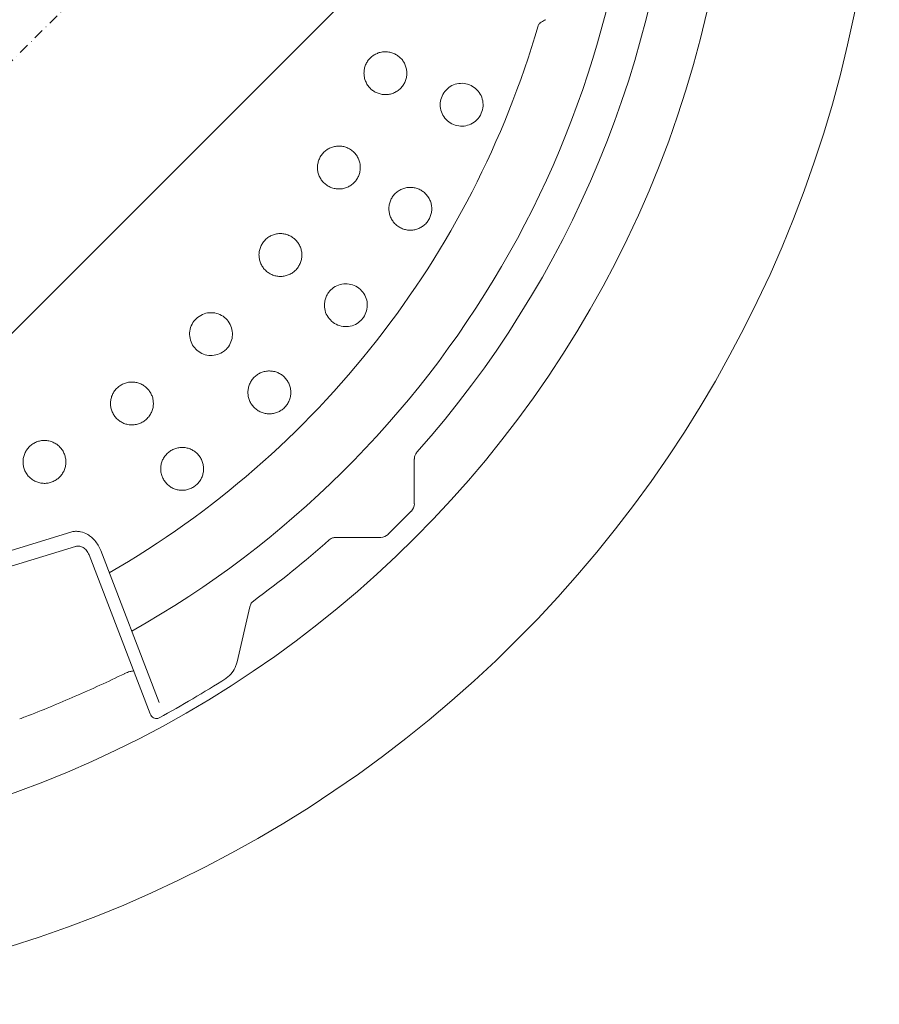
# Model space of a CAD drawing. Units: millimetres. Extents: x 27336 to 35554, y 28136 to 32555.
# Drawn here: x 30183 to 30600, y 28199 to 28677 of the extents above; entities that cross this region are included whole.
import ezdxf

# ---------------------------------------------------------------- set-up
doc = ezdxf.new("R2010")
doc.units = ezdxf.units.MM
doc.header["$LTSCALE"] = 10
doc.linetypes.add('SLD-Durchgehend', pattern=[0])
doc.linetypes.add('STRICHPUNKT', pattern=[1, 0.5, -0.25, 0, -0.25])

# ---------------------------------------------------------------- blocks, each defined once
blk = doc.blocks.new('881505 - ds')
at = {"color": 1, "linetype": 'STRICHPUNKT', "lineweight": 9}
blk.add_line((322.53, 0), (-278.01, -601.02), dxfattribs=at)
blk.add_line((342.52, -112.14), (9.86, -445.07))
at = {"color": 7, "linetype": 'SLD-Durchgehend', "lineweight": 15}
for p, q in [((374.48, -358.27), (374.48, -336.51)), ((361.8, -373.02), (373.02, -361.8)), ((35.7, -424.59), (207.83, -371.96)), ((358.27, -374.48), (336.51, -374.48)), ((37.69, -431.64), (210.13, -378.92)), ((222.35, -380.87), (250.64, -454.55)), ((216.75, -383.02), (246.37, -460.18)), ((294.65, -408.21), (288.49, -434.9))]:
    blk.add_line(p, q, dxfattribs=at)
for radius in [600, 530]:
    blk.add_circle((0, 0), radius, dxfattribs=at)
for radius, start, end in [(482.5, 299.4731, 0), (502.2, 318.434, 356.566), (452.5, 300.0394, 343.781), (502.2, 306.1983, 311.566), (525.67, 298.482, 302.5756)]:
    blk.add_arc((0, 0), radius, start, end, dxfattribs=at)
at = {"color": 7, "linetype": 'SLD-Durchgehend', "lineweight": 15, "extrusion": (0, 0, -1)}
for centre, major_axis, start_param, end_param in [((369.48, -358.26), (3.55, -3.55), 5.499382, 6.283185), ((358.26, -369.48), (-3.55, 3.55), 3.141593, 3.925396)]:
    blk.add_ellipse(centre, major_axis=major_axis, ratio=0.996815, start_param=start_param, end_param=end_param, dxfattribs=at)
at = {"color": 7, "linetype": 'SLD-Durchgehend', "lineweight": 15}
for points, knots in [([(82.73, -127.64), (83.18, -127.42), (83.78, -127.13), (84.83, -126.62), (85.22, -126.43), (86.03, -126.04), (86.46, -125.83), (87.83, -125.18), (88.81, -124.71), (90.89, -123.72), (91.99, -123.19), (94.29, -122.1), (95.48, -121.53), (97.96, -120.36), (99.23, -119.76), (103.14, -117.91), (105.85, -116.64), (111.4, -114.04), (114.24, -112.7), (118.6, -110.68), (120.07, -109.99), (123.01, -108.63), (124.49, -107.94), (128.96, -105.88), (131.96, -104.5), (138.03, -101.72), (141.08, -100.33), (150.32, -96.14), (156.57, -93.35), (166.06, -89.17), (169.25, -87.78), (175.65, -85.01), (178.87, -83.63), (188.57, -79.54), (195.08, -76.85), (208.21, -71.64), (214.83, -69.12), (224.87, -65.55), (228.23, -64.39), (235.01, -62.18), (238.43, -61.13), (243.6, -59.65), (245.33, -59.17), (248.81, -58.26), (250.56, -57.83), (254.08, -57.01), (255.86, -56.63), (259.41, -55.93), (261.19, -55.62), (264.75, -55.07), (266.54, -54.84), (270.13, -54.47), (271.93, -54.33), (275.54, -54.18), (277.35, -54.16), (280.08, -54.25), (280.99, -54.3), (282.79, -54.43), (283.69, -54.52), (288.15, -55.05), (291.62, -55.82), (295.8, -57.26), (296.63, -57.57), (298.27, -58.24), (299.07, -58.59), (301.42, -59.71), (302.91, -60.53), (305.76, -62.29), (307.12, -63.23), (309.08, -64.7), (309.71, -65.21), (310.96, -66.24), (311.57, -66.76), (314.5, -69.39), (316.56, -71.54), (320.3, -75.81), (321.98, -77.92), (323.88, -80.49), (324.26, -80.99), (324.98, -82), (325.33, -82.5), (326.36, -83.97), (327.01, -84.91), (328.83, -87.65), (329.89, -89.33), (331.31, -91.62), (331.75, -92.35), (332.58, -93.71), (332.96, -94.35), (334.01, -96.11), (334.58, -97.08), (335.47, -98.61), (335.81, -99.16), (336.02, -99.49)], [0, 0, 0, 0, 0.015625, 0.015625, 0.023438, 0.023438, 0.03125, 0.03125, 0.046875, 0.046875, 0.0625, 0.0625, 0.078125, 0.078125, 0.09375, 0.09375, 0.125, 0.125, 0.15625, 0.15625, 0.171875, 0.171875, 0.1875, 0.1875, 0.21875, 0.21875, 0.25, 0.25, 0.3125, 0.3125, 0.34375, 0.34375, 0.375, 0.375, 0.4375, 0.4375, 0.5, 0.5, 0.53125, 0.53125, 0.5625, 0.5625, 0.578125, 0.578125, 0.59375, 0.59375, 0.609375, 0.609375, 0.625, 0.625, 0.640625, 0.640625, 0.65625, 0.65625, 0.671875, 0.671875, 0.679688, 0.679688, 0.6875, 0.6875, 0.71875, 0.71875, 0.726563, 0.726563, 0.734375, 0.734375, 0.75, 0.75, 0.765625, 0.765625, 0.773438, 0.773438, 0.78125, 0.78125, 0.8125, 0.8125, 0.84375, 0.84375, 0.851563, 0.851563, 0.859375, 0.859375, 0.875, 0.875, 0.90625, 0.90625, 0.921875, 0.921875, 0.9375, 0.9375, 0.96875, 0.96875, 1, 1, 1, 1]), ([(434.49, -126.39), (434.55, -126.19), (434.64, -126), (434.86, -125.66), (434.99, -125.49), (435.4, -125.04), (435.72, -124.78), (436.4, -124.31), (436.75, -124.1), (437.46, -123.71), (437.83, -123.52), (438.2, -123.35)], [0, 0, 0, 0, 0.125, 0.125, 0.25, 0.25, 0.5, 0.5, 0.75, 0.75, 1, 1, 1, 1]), ([(351.31, -144.36), (350.99, -144.97), (350.72, -145.59), (350.42, -146.57), (350.34, -146.9), (350.2, -147.57), (350.15, -147.91), (350.05, -148.93), (350.04, -149.61), (350.14, -150.62), (350.19, -150.96), (350.32, -151.64), (350.4, -151.97), (350.69, -152.94), (350.95, -153.57), (351.43, -154.48), (351.61, -154.77), (351.98, -155.34), (352.18, -155.61), (352.61, -156.13), (352.84, -156.39), (353.31, -156.87), (353.57, -157.1), (354.36, -157.75), (354.92, -158.13), (356.11, -158.77), (356.75, -159.04), (358.04, -159.44), (358.7, -159.58), (359.72, -159.68), (360.06, -159.7), (360.74, -159.71), (361.08, -159.69), (362.09, -159.6), (362.76, -159.47), (364.08, -159.08), (364.7, -158.82), (365.6, -158.35), (365.9, -158.18), (366.47, -157.8), (366.75, -157.6), (367.54, -156.95), (368.02, -156.47), (368.67, -155.69), (368.88, -155.41), (369.27, -154.85), (369.44, -154.55), (369.93, -153.65), (370.2, -153.01), (370.6, -151.71), (370.73, -151.05), (370.84, -150.02), (370.86, -149.68), (370.86, -149), (370.84, -148.66), (370.78, -147.98), (370.73, -147.65), (370.6, -146.98), (370.52, -146.65), (370.22, -145.66), (369.96, -145.04), (369.49, -144.14), (369.31, -143.85), (368.94, -143.28), (368.73, -143), (368.09, -142.21), (367.61, -141.73), (366.83, -141.08), (366.55, -140.87), (365.98, -140.49), (365.69, -140.32), (364.8, -139.84), (364.18, -139.57), (363.2, -139.27), (362.86, -139.19), (362.2, -139.05), (361.87, -139), (361.19, -138.93), (360.85, -138.91), (360.17, -138.91), (359.83, -138.92), (358.81, -139.02), (358.15, -139.15), (356.85, -139.53), (356.21, -139.8), (355, -140.43), (354.44, -140.8), (353.64, -141.45), (353.39, -141.68), (352.9, -142.16), (352.67, -142.41), (352.02, -143.19), (351.64, -143.76), (351.31, -144.36)], [0, 0, 0, 0, 0.03125, 0.03125, 0.046875, 0.046875, 0.0625, 0.0625, 0.09375, 0.09375, 0.109375, 0.109375, 0.125, 0.125, 0.15625, 0.15625, 0.171875, 0.171875, 0.1875, 0.1875, 0.203125, 0.203125, 0.21875, 0.21875, 0.25, 0.25, 0.28125, 0.28125, 0.3125, 0.3125, 0.328125, 0.328125, 0.34375, 0.34375, 0.375, 0.375, 0.40625, 0.40625, 0.421875, 0.421875, 0.4375, 0.4375, 0.46875, 0.46875, 0.484375, 0.484375, 0.5, 0.5, 0.53125, 0.53125, 0.5625, 0.5625, 0.578125, 0.578125, 0.59375, 0.59375, 0.609375, 0.609375, 0.625, 0.625, 0.65625, 0.65625, 0.671875, 0.671875, 0.6875, 0.6875, 0.71875, 0.71875, 0.734375, 0.734375, 0.75, 0.75, 0.78125, 0.78125, 0.796875, 0.796875, 0.8125, 0.8125, 0.828125, 0.828125, 0.84375, 0.84375, 0.875, 0.875, 0.90625, 0.90625, 0.9375, 0.9375, 0.953125, 0.953125, 0.96875, 0.96875, 1, 1, 1, 1]), ([(388.27, -159.67), (387.83, -160.7), (386.93, -162.81), (386.97, -166.36), (388.13, -169.72), (390.36, -172.52), (393.38, -174.41), (396.85, -175.2), (400.38, -174.79), (403.58, -173.24), (405.76, -171.03), (407.26, -168.35), (407.99, -165.33), (407.63, -161.79), (406.11, -158.55), (403.6, -156.01), (400.4, -154.45), (396.86, -154.03), (393.41, -154.82), (390.3, -156.68), (388.96, -158.66), (388.27, -159.67)], [0, 0, 0, 0, 0.051193, 0.10485, 0.158759, 0.21277, 0.266763, 0.320603, 0.37422, 0.42768, 0.481507, 0.514439, 0.56798, 0.621688, 0.675636, 0.729644, 0.783631, 0.837422, 0.890984, 0.944384, 1, 1, 1, 1]), ([(346.89, -200.28), (347.06, -199.98), (347.22, -199.67), (347.5, -199.05), (347.63, -198.73), (347.95, -197.77), (348.11, -197.11), (348.29, -195.74), (348.31, -195.06), (348.24, -194.05), (348.2, -193.71), (348.09, -193.04), (348.01, -192.7), (347.75, -191.71), (347.51, -191.08), (347.06, -190.17), (346.89, -189.87), (346.53, -189.29), (346.33, -189.01), (345.72, -188.2), (345.25, -187.71), (344.48, -187.03), (344.21, -186.82), (343.66, -186.43), (343.38, -186.24), (342.79, -185.9), (342.49, -185.75), (341.87, -185.47), (341.55, -185.34), (340.58, -185.01), (339.92, -184.86), (338.92, -184.73), (338.58, -184.7), (337.89, -184.68), (337.55, -184.68), (336.53, -184.75), (335.87, -184.86), (334.88, -185.12), (334.55, -185.23), (333.91, -185.47), (333.6, -185.6), (332.69, -186.05), (332.11, -186.41), (331.02, -187.24), (330.52, -187.71), (329.85, -188.47), (329.64, -188.74), (329.24, -189.3), (329.05, -189.59), (328.54, -190.48), (328.25, -191.11), (327.82, -192.4), (327.67, -193.05), (327.49, -194.4), (327.47, -195.09), (327.56, -196.45), (327.67, -197.12), (327.93, -198.1), (328.04, -198.43), (328.28, -199.07), (328.42, -199.38), (328.72, -199.99), (328.88, -200.28), (329.24, -200.86), (329.43, -201.14), (330.06, -201.96), (330.52, -202.45), (331.28, -203.12), (331.55, -203.33), (332.1, -203.73), (332.39, -203.91), (333.28, -204.42), (333.89, -204.7), (334.86, -205.03), (335.19, -205.13), (335.85, -205.28), (336.18, -205.34), (337.19, -205.48), (337.87, -205.5), (338.89, -205.43), (339.23, -205.39), (339.9, -205.28), (340.23, -205.21), (340.89, -205.04), (341.21, -204.94), (341.85, -204.7), (342.17, -204.56), (343.09, -204.11), (343.66, -203.75), (344.74, -202.93), (345.25, -202.45), (346.15, -201.43), (346.55, -200.87), (346.89, -200.28)], [0, 0, 0, 0, 0.015625, 0.015625, 0.03125, 0.03125, 0.0625, 0.0625, 0.09375, 0.09375, 0.109375, 0.109375, 0.125, 0.125, 0.15625, 0.15625, 0.171875, 0.171875, 0.1875, 0.1875, 0.21875, 0.21875, 0.234375, 0.234375, 0.25, 0.25, 0.265625, 0.265625, 0.28125, 0.28125, 0.3125, 0.3125, 0.328125, 0.328125, 0.34375, 0.34375, 0.375, 0.375, 0.390625, 0.390625, 0.40625, 0.40625, 0.4375, 0.4375, 0.46875, 0.46875, 0.484375, 0.484375, 0.5, 0.5, 0.53125, 0.53125, 0.5625, 0.5625, 0.59375, 0.59375, 0.625, 0.625, 0.640625, 0.640625, 0.65625, 0.65625, 0.671875, 0.671875, 0.6875, 0.6875, 0.71875, 0.71875, 0.734375, 0.734375, 0.75, 0.75, 0.78125, 0.78125, 0.796875, 0.796875, 0.8125, 0.8125, 0.84375, 0.84375, 0.859375, 0.859375, 0.875, 0.875, 0.890625, 0.890625, 0.90625, 0.90625, 0.9375, 0.9375, 0.96875, 0.96875, 1, 1, 1, 1]), ([(381.53, -220.28), (381.7, -219.98), (381.86, -219.67), (382.14, -219.05), (382.27, -218.73), (382.59, -217.77), (382.75, -217.11), (382.93, -215.74), (382.95, -215.06), (382.88, -214.05), (382.84, -213.71), (382.73, -213.04), (382.66, -212.7), (382.39, -211.71), (382.15, -211.08), (381.7, -210.17), (381.53, -209.87), (381.17, -209.29), (380.98, -209.01), (380.36, -208.2), (379.89, -207.71), (379.12, -207.03), (378.85, -206.82), (378.3, -206.43), (378.02, -206.24), (377.43, -205.9), (377.13, -205.75), (376.51, -205.47), (376.19, -205.34), (375.22, -205.01), (374.56, -204.86), (373.56, -204.73), (373.22, -204.7), (372.53, -204.68), (372.19, -204.68), (371.18, -204.75), (370.51, -204.86), (369.52, -205.12), (369.19, -205.23), (368.55, -205.47), (368.24, -205.6), (367.33, -206.05), (366.75, -206.41), (365.66, -207.24), (365.16, -207.71), (364.49, -208.47), (364.28, -208.74), (363.88, -209.3), (363.69, -209.59), (363.18, -210.48), (362.9, -211.11), (362.46, -212.4), (362.31, -213.05), (362.13, -214.4), (362.11, -215.09), (362.2, -216.45), (362.31, -217.12), (362.58, -218.1), (362.68, -218.43), (362.92, -219.07), (363.06, -219.38), (363.36, -219.99), (363.52, -220.28), (363.88, -220.86), (364.07, -221.14), (364.7, -221.96), (365.16, -222.45), (365.93, -223.12), (366.19, -223.33), (366.75, -223.73), (367.03, -223.91), (367.92, -224.42), (368.53, -224.7), (369.5, -225.03), (369.83, -225.13), (370.49, -225.28), (370.83, -225.34), (371.83, -225.48), (372.51, -225.5), (373.53, -225.43), (373.87, -225.39), (374.54, -225.28), (374.88, -225.21), (375.53, -225.04), (375.85, -224.94), (376.49, -224.7), (376.81, -224.56), (377.73, -224.11), (378.3, -223.75), (379.38, -222.93), (379.89, -222.45), (380.79, -221.43), (381.19, -220.87), (381.53, -220.28)], [0, 0, 0, 0, 0.015625, 0.015625, 0.03125, 0.03125, 0.0625, 0.0625, 0.09375, 0.09375, 0.109375, 0.109375, 0.125, 0.125, 0.15625, 0.15625, 0.171875, 0.171875, 0.1875, 0.1875, 0.21875, 0.21875, 0.234375, 0.234375, 0.25, 0.25, 0.265625, 0.265625, 0.28125, 0.28125, 0.3125, 0.3125, 0.328125, 0.328125, 0.34375, 0.34375, 0.375, 0.375, 0.390625, 0.390625, 0.40625, 0.40625, 0.4375, 0.4375, 0.46875, 0.46875, 0.484375, 0.484375, 0.5, 0.5, 0.53125, 0.53125, 0.5625, 0.5625, 0.59375, 0.59375, 0.625, 0.625, 0.640625, 0.640625, 0.65625, 0.65625, 0.671875, 0.671875, 0.6875, 0.6875, 0.71875, 0.71875, 0.734375, 0.734375, 0.75, 0.75, 0.78125, 0.78125, 0.796875, 0.796875, 0.8125, 0.8125, 0.84375, 0.84375, 0.859375, 0.859375, 0.875, 0.875, 0.890625, 0.890625, 0.90625, 0.90625, 0.9375, 0.9375, 0.96875, 0.96875, 1, 1, 1, 1]), ([(317.78, -243.84), (317.99, -243.57), (318.19, -243.29), (318.55, -242.71), (318.71, -242.41), (319.16, -241.49), (319.4, -240.86), (319.76, -239.53), (319.87, -238.86), (319.93, -237.84), (319.94, -237.5), (319.91, -236.82), (319.88, -236.48), (319.75, -235.46), (319.6, -234.8), (319.27, -233.84), (319.14, -233.52), (318.86, -232.9), (318.7, -232.6), (318.19, -231.72), (317.8, -231.17), (317.12, -230.4), (316.88, -230.15), (316.39, -229.69), (316.13, -229.47), (315.59, -229.06), (315.31, -228.86), (314.74, -228.51), (314.44, -228.34), (313.52, -227.89), (312.89, -227.65), (311.9, -227.38), (311.57, -227.31), (310.9, -227.2), (310.56, -227.16), (309.54, -227.09), (308.86, -227.12), (307.85, -227.25), (307.51, -227.31), (306.85, -227.46), (306.52, -227.56), (305.56, -227.88), (304.94, -228.16), (303.75, -228.85), (303.19, -229.25), (302.43, -229.92), (302.18, -230.15), (301.72, -230.65), (301.49, -230.91), (300.87, -231.73), (300.5, -232.32), (299.9, -233.54), (299.67, -234.17), (299.31, -235.48), (299.2, -236.17), (299.11, -237.52), (299.14, -238.2), (299.27, -239.21), (299.33, -239.55), (299.49, -240.22), (299.58, -240.54), (299.8, -241.18), (299.92, -241.5), (300.2, -242.12), (300.36, -242.42), (300.87, -243.31), (301.27, -243.86), (301.94, -244.62), (302.17, -244.87), (302.67, -245.33), (302.93, -245.55), (303.74, -246.18), (304.32, -246.53), (305.23, -246.98), (305.54, -247.12), (306.18, -247.36), (306.51, -247.47), (307.49, -247.73), (308.15, -247.84), (309.18, -247.91), (309.52, -247.92), (310.2, -247.9), (310.54, -247.87), (311.21, -247.78), (311.54, -247.72), (312.21, -247.57), (312.54, -247.47), (313.51, -247.14), (314.13, -246.86), (315.31, -246.19), (315.87, -245.78), (316.9, -244.89), (317.36, -244.39), (317.78, -243.84)], [0, 0, 0, 0, 0.015625, 0.015625, 0.03125, 0.03125, 0.0625, 0.0625, 0.09375, 0.09375, 0.109375, 0.109375, 0.125, 0.125, 0.15625, 0.15625, 0.171875, 0.171875, 0.1875, 0.1875, 0.21875, 0.21875, 0.234375, 0.234375, 0.25, 0.25, 0.265625, 0.265625, 0.28125, 0.28125, 0.3125, 0.3125, 0.328125, 0.328125, 0.34375, 0.34375, 0.375, 0.375, 0.390625, 0.390625, 0.40625, 0.40625, 0.4375, 0.4375, 0.46875, 0.46875, 0.484375, 0.484375, 0.5, 0.5, 0.53125, 0.53125, 0.5625, 0.5625, 0.59375, 0.59375, 0.625, 0.625, 0.640625, 0.640625, 0.65625, 0.65625, 0.671875, 0.671875, 0.6875, 0.6875, 0.71875, 0.71875, 0.734375, 0.734375, 0.75, 0.75, 0.78125, 0.78125, 0.796875, 0.796875, 0.8125, 0.8125, 0.84375, 0.84375, 0.859375, 0.859375, 0.875, 0.875, 0.890625, 0.890625, 0.90625, 0.90625, 0.9375, 0.9375, 0.96875, 0.96875, 1, 1, 1, 1]), ([(349.52, -268.19), (349.62, -268.05), (350.42, -266.98), (351.48, -264.66), (351.84, -261.14), (351.01, -257.69), (349.08, -254.7), (346.26, -252.52), (342.88, -251.39), (339.3, -251.45), (335.96, -252.69), (333.69, -254.58), (332.28, -256.52), (331.46, -258.24), (330.82, -260.65), (330.83, -263.69), (332.02, -267.03), (334.25, -269.8), (337.28, -271.68), (340.78, -272.45), (344.31, -272.01), (347.39, -270.53), (348.85, -268.93), (349.52, -268.19)], [0, 0, 0, 0, 0.008092, 0.06148, 0.114838, 0.16834, 0.222068, 0.275987, 0.329983, 0.383938, 0.437726, 0.491262, 0.517238, 0.547712, 0.578188, 0.631572, 0.685153, 0.738945, 0.792916, 0.846934, 0.90083, 0.954492, 1, 1, 1, 1]), ([(269.33, -267.81), (268.53, -268.6), (266.89, -270.21), (265.57, -273.5), (265.35, -277.05), (266.34, -280.49), (268.41, -283.39), (271.32, -285.45), (274.73, -286.42), (278.28, -286.21), (281.14, -285), (283.55, -283.1), (285.38, -280.59), (286.4, -277.18), (286.24, -273.61), (284.89, -270.3), (282.53, -267.63), (279.42, -265.89), (275.93, -265.3), (272.35, -265.83), (270.35, -267.15), (269.33, -267.81)], [0, 0, 0, 0, 0.051199, 0.104858, 0.158771, 0.212782, 0.266775, 0.320614, 0.374228, 0.427688, 0.481521, 0.514448, 0.567989, 0.621697, 0.675646, 0.729654, 0.783641, 0.837433, 0.890994, 0.944392, 1, 1, 1, 1]), ([(297.61, -296.1), (297.08, -296.53), (296.6, -297.01), (295.94, -297.8), (295.74, -298.07), (295.36, -298.64), (295.18, -298.93), (294.69, -299.83), (294.43, -300.46), (294.13, -301.43), (294.05, -301.77), (293.91, -302.44), (293.86, -302.78), (293.76, -303.79), (293.75, -304.46), (293.85, -305.49), (293.9, -305.83), (294.03, -306.49), (294.11, -306.82), (294.3, -307.47), (294.42, -307.79), (294.67, -308.42), (294.82, -308.73), (295.3, -309.63), (295.67, -310.2), (296.53, -311.25), (297.01, -311.74), (298.06, -312.61), (298.62, -312.98), (299.51, -313.47), (299.82, -313.62), (300.45, -313.88), (300.77, -314), (301.74, -314.3), (302.41, -314.44), (303.77, -314.58), (304.45, -314.58), (305.46, -314.49), (305.8, -314.44), (306.47, -314.31), (306.8, -314.23), (307.78, -313.94), (308.41, -313.68), (309.32, -313.21), (309.61, -313.03), (310.18, -312.65), (310.46, -312.45), (311.26, -311.8), (311.75, -311.32), (312.61, -310.27), (312.99, -309.71), (313.48, -308.8), (313.63, -308.49), (313.89, -307.86), (314.01, -307.54), (314.21, -306.89), (314.29, -306.57), (314.43, -305.9), (314.48, -305.56), (314.58, -304.54), (314.58, -303.86), (314.49, -302.85), (314.44, -302.51), (314.31, -301.84), (314.22, -301.51), (313.93, -300.53), (313.67, -299.9), (313.2, -299), (313.02, -298.71), (312.65, -298.14), (312.44, -297.87), (311.8, -297.08), (311.33, -296.6), (310.54, -295.94), (310.26, -295.74), (309.7, -295.36), (309.41, -295.18), (308.82, -294.86), (308.51, -294.72), (307.88, -294.45), (307.56, -294.33), (306.58, -294.03), (305.92, -293.9), (304.57, -293.76), (303.88, -293.75), (302.53, -293.88), (301.86, -294.01), (300.88, -294.3), (300.55, -294.41), (299.92, -294.67), (299.61, -294.82), (298.71, -295.29), (298.15, -295.67), (297.61, -296.1)], [0, 0, 0, 0, 0.03125, 0.03125, 0.046875, 0.046875, 0.0625, 0.0625, 0.09375, 0.09375, 0.109375, 0.109375, 0.125, 0.125, 0.15625, 0.15625, 0.171875, 0.171875, 0.1875, 0.1875, 0.203125, 0.203125, 0.21875, 0.21875, 0.25, 0.25, 0.28125, 0.28125, 0.3125, 0.3125, 0.328125, 0.328125, 0.34375, 0.34375, 0.375, 0.375, 0.40625, 0.40625, 0.421875, 0.421875, 0.4375, 0.4375, 0.46875, 0.46875, 0.484375, 0.484375, 0.5, 0.5, 0.53125, 0.53125, 0.5625, 0.5625, 0.578125, 0.578125, 0.59375, 0.59375, 0.609375, 0.609375, 0.625, 0.625, 0.65625, 0.65625, 0.671875, 0.671875, 0.6875, 0.6875, 0.71875, 0.71875, 0.734375, 0.734375, 0.75, 0.75, 0.78125, 0.78125, 0.796875, 0.796875, 0.8125, 0.8125, 0.828125, 0.828125, 0.84375, 0.84375, 0.875, 0.875, 0.90625, 0.90625, 0.9375, 0.9375, 0.953125, 0.953125, 0.96875, 0.96875, 1, 1, 1, 1]), ([(232.07, -300.68), (231.48, -301.04), (230.94, -301.45), (230.19, -302.14), (229.95, -302.39), (229.5, -302.9), (229.28, -303.17), (228.69, -304), (228.34, -304.58), (227.92, -305.51), (227.79, -305.83), (227.57, -306.48), (227.47, -306.81), (227.24, -307.8), (227.15, -308.47), (227.11, -309.5), (227.12, -309.84), (227.16, -310.52), (227.19, -310.85), (227.3, -311.52), (227.37, -311.85), (227.55, -312.51), (227.65, -312.84), (228.01, -313.8), (228.3, -314.4), (229.01, -315.56), (229.43, -316.11), (230.35, -317.1), (230.86, -317.55), (231.68, -318.15), (231.97, -318.34), (232.56, -318.68), (232.86, -318.84), (233.78, -319.26), (234.43, -319.49), (235.76, -319.8), (236.43, -319.9), (237.45, -319.94), (237.79, -319.93), (238.47, -319.89), (238.81, -319.85), (239.82, -319.69), (240.48, -319.52), (241.44, -319.17), (241.75, -319.03), (242.37, -318.73), (242.67, -318.57), (243.55, -318.03), (244.1, -317.61), (245.09, -316.68), (245.54, -316.18), (246.14, -315.34), (246.33, -315.05), (246.67, -314.47), (246.83, -314.16), (247.11, -313.55), (247.24, -313.23), (247.46, -312.59), (247.55, -312.26), (247.79, -311.26), (247.88, -310.59), (247.92, -309.57), (247.91, -309.23), (247.87, -308.55), (247.83, -308.21), (247.67, -307.2), (247.5, -306.55), (247.14, -305.59), (247.01, -305.28), (246.71, -304.66), (246.54, -304.36), (246.01, -303.5), (245.6, -302.96), (244.9, -302.21), (244.66, -301.97), (244.15, -301.52), (243.88, -301.31), (243.34, -300.91), (243.05, -300.73), (242.47, -300.39), (242.16, -300.23), (241.23, -299.8), (240.59, -299.58), (239.27, -299.26), (238.59, -299.17), (237.23, -299.12), (236.55, -299.16), (235.54, -299.32), (235.2, -299.39), (234.54, -299.57), (234.22, -299.67), (233.26, -300.02), (232.65, -300.32), (232.07, -300.68)], [0, 0, 0, 0, 0.03125, 0.03125, 0.046875, 0.046875, 0.0625, 0.0625, 0.09375, 0.09375, 0.109375, 0.109375, 0.125, 0.125, 0.15625, 0.15625, 0.171875, 0.171875, 0.1875, 0.1875, 0.203125, 0.203125, 0.21875, 0.21875, 0.25, 0.25, 0.28125, 0.28125, 0.3125, 0.3125, 0.328125, 0.328125, 0.34375, 0.34375, 0.375, 0.375, 0.40625, 0.40625, 0.421875, 0.421875, 0.4375, 0.4375, 0.46875, 0.46875, 0.484375, 0.484375, 0.5, 0.5, 0.53125, 0.53125, 0.5625, 0.5625, 0.578125, 0.578125, 0.59375, 0.59375, 0.609375, 0.609375, 0.625, 0.625, 0.65625, 0.65625, 0.671875, 0.671875, 0.6875, 0.6875, 0.71875, 0.71875, 0.734375, 0.734375, 0.75, 0.75, 0.78125, 0.78125, 0.796875, 0.796875, 0.8125, 0.8125, 0.828125, 0.828125, 0.84375, 0.84375, 0.875, 0.875, 0.90625, 0.90625, 0.9375, 0.9375, 0.953125, 0.953125, 0.96875, 0.96875, 1, 1, 1, 1]), ([(200.28, -346.89), (200.58, -346.72), (200.87, -346.53), (201.42, -346.13), (201.69, -345.92), (202.45, -345.25), (202.92, -344.75), (203.75, -343.66), (204.11, -343.08), (204.56, -342.17), (204.69, -341.86), (204.93, -341.22), (205.04, -340.89), (205.3, -339.9), (205.41, -339.24), (205.48, -338.22), (205.48, -337.87), (205.46, -337.19), (205.43, -336.85), (205.3, -335.85), (205.14, -335.19), (204.81, -334.22), (204.69, -333.9), (204.41, -333.28), (204.25, -332.98), (203.91, -332.39), (203.73, -332.11), (203.33, -331.56), (203.12, -331.29), (202.45, -330.52), (201.95, -330.06), (201.15, -329.44), (200.87, -329.24), (200.29, -328.88), (199.99, -328.71), (199.07, -328.26), (198.44, -328.02), (197.45, -327.76), (197.12, -327.69), (196.44, -327.57), (196.11, -327.54), (195.09, -327.47), (194.41, -327.49), (193.05, -327.67), (192.39, -327.82), (191.42, -328.15), (191.11, -328.27), (190.48, -328.56), (190.18, -328.71), (189.28, -329.23), (188.72, -329.63), (187.7, -330.53), (187.24, -331.02), (186.42, -332.1), (186.05, -332.69), (185.45, -333.91), (185.21, -334.54), (184.95, -335.53), (184.87, -335.87), (184.76, -336.54), (184.73, -336.88), (184.68, -337.55), (184.68, -337.89), (184.7, -338.57), (184.73, -338.91), (184.86, -339.93), (185.02, -340.59), (185.34, -341.55), (185.47, -341.86), (185.75, -342.49), (185.9, -342.79), (186.41, -343.67), (186.81, -344.22), (187.48, -344.99), (187.72, -345.24), (188.21, -345.7), (188.47, -345.92), (189.28, -346.54), (189.85, -346.9), (190.77, -347.36), (191.09, -347.49), (191.72, -347.73), (192.05, -347.84), (192.7, -348.01), (193.03, -348.09), (193.7, -348.2), (194.04, -348.24), (195.07, -348.31), (195.75, -348.29), (197.09, -348.11), (197.77, -347.95), (199.06, -347.52), (199.68, -347.24), (200.28, -346.89)], [0, 0, 0, 0, 0.015625, 0.015625, 0.03125, 0.03125, 0.0625, 0.0625, 0.09375, 0.09375, 0.109375, 0.109375, 0.125, 0.125, 0.15625, 0.15625, 0.171875, 0.171875, 0.1875, 0.1875, 0.21875, 0.21875, 0.234375, 0.234375, 0.25, 0.25, 0.265625, 0.265625, 0.28125, 0.28125, 0.3125, 0.3125, 0.328125, 0.328125, 0.34375, 0.34375, 0.375, 0.375, 0.390625, 0.390625, 0.40625, 0.40625, 0.4375, 0.4375, 0.46875, 0.46875, 0.484375, 0.484375, 0.5, 0.5, 0.53125, 0.53125, 0.5625, 0.5625, 0.59375, 0.59375, 0.625, 0.625, 0.640625, 0.640625, 0.65625, 0.65625, 0.671875, 0.671875, 0.6875, 0.6875, 0.71875, 0.71875, 0.734375, 0.734375, 0.75, 0.75, 0.78125, 0.78125, 0.796875, 0.796875, 0.8125, 0.8125, 0.84375, 0.84375, 0.859375, 0.859375, 0.875, 0.875, 0.890625, 0.890625, 0.90625, 0.90625, 0.9375, 0.9375, 0.96875, 0.96875, 1, 1, 1, 1]), ([(256.42, -332.41), (255.83, -332.77), (255.29, -333.18), (254.54, -333.88), (254.3, -334.12), (253.85, -334.64), (253.64, -334.9), (253.04, -335.73), (252.7, -336.32), (252.27, -337.25), (252.14, -337.57), (251.92, -338.21), (251.83, -338.54), (251.59, -339.53), (251.5, -340.2), (251.46, -341.23), (251.47, -341.57), (251.51, -342.25), (251.55, -342.59), (251.65, -343.25), (251.72, -343.59), (251.9, -344.24), (252, -344.57), (252.36, -345.53), (252.65, -346.14), (253.36, -347.29), (253.78, -347.84), (254.7, -348.84), (255.21, -349.28), (256.03, -349.88), (256.32, -350.07), (256.91, -350.42), (257.21, -350.57), (258.13, -351), (258.78, -351.22), (260.11, -351.54), (260.78, -351.63), (261.8, -351.67), (262.14, -351.67), (262.82, -351.63), (263.16, -351.59), (264.17, -351.43), (264.83, -351.26), (265.79, -350.9), (266.1, -350.77), (266.72, -350.47), (267.02, -350.3), (267.9, -349.76), (268.45, -349.34), (269.44, -348.42), (269.89, -347.91), (270.49, -347.08), (270.68, -346.79), (271.02, -346.2), (271.18, -345.9), (271.46, -345.28), (271.59, -344.97), (271.81, -344.32), (271.9, -343.99), (272.14, -342.99), (272.23, -342.32), (272.27, -341.3), (272.26, -340.96), (272.22, -340.28), (272.18, -339.94), (272.02, -338.93), (271.85, -338.28), (271.49, -337.33), (271.36, -337.01), (271.06, -336.4), (270.89, -336.1), (270.36, -335.24), (269.95, -334.7), (269.25, -333.94), (269.01, -333.71), (268.5, -333.26), (268.24, -333.04), (267.69, -332.65), (267.4, -332.46), (266.82, -332.12), (266.51, -331.96), (265.58, -331.53), (264.94, -331.31), (263.62, -331), (262.94, -330.9), (261.58, -330.85), (260.9, -330.89), (259.89, -331.05), (259.55, -331.13), (258.89, -331.3), (258.57, -331.4), (257.61, -331.75), (257, -332.05), (256.42, -332.41)], [0, 0, 0, 0, 0.03125, 0.03125, 0.046875, 0.046875, 0.0625, 0.0625, 0.09375, 0.09375, 0.109375, 0.109375, 0.125, 0.125, 0.15625, 0.15625, 0.171875, 0.171875, 0.1875, 0.1875, 0.203125, 0.203125, 0.21875, 0.21875, 0.25, 0.25, 0.28125, 0.28125, 0.3125, 0.3125, 0.328125, 0.328125, 0.34375, 0.34375, 0.375, 0.375, 0.40625, 0.40625, 0.421875, 0.421875, 0.4375, 0.4375, 0.46875, 0.46875, 0.484375, 0.484375, 0.5, 0.5, 0.53125, 0.53125, 0.5625, 0.5625, 0.578125, 0.578125, 0.59375, 0.59375, 0.609375, 0.609375, 0.625, 0.625, 0.65625, 0.65625, 0.671875, 0.671875, 0.6875, 0.6875, 0.71875, 0.71875, 0.734375, 0.734375, 0.75, 0.75, 0.78125, 0.78125, 0.796875, 0.796875, 0.8125, 0.8125, 0.828125, 0.828125, 0.84375, 0.84375, 0.875, 0.875, 0.90625, 0.90625, 0.9375, 0.9375, 0.953125, 0.953125, 0.96875, 0.96875, 1, 1, 1, 1]), ([(375.74, -333.2), (375.41, -333.66), (374.75, -334.57), (374.5, -335.79), (374.49, -336.43), (374.48, -336.51)], [0, 0, 0, 0, 0.4644482, 0.9288601, 1, 1, 1, 1]), ([(222.35, -380.87), (221.98, -380.01), (221.22, -378.3), (219.68, -376.15), (217.94, -374.41), (215.69, -372.78), (213.19, -371.77), (210.68, -371.5), (209.08, -371.62), (208.15, -371.87), (207.83, -371.96)], [0, 0, 0, 0, 0.1499208, 0.2997499, 0.4217225, 0.5435876, 0.7443555, 0.8458109, 0.9471867, 1, 1, 1, 1]), ([(336.51, -374.48), (335.95, -374.54), (334.83, -374.65), (333.75, -375.27), (333.26, -375.69), (333.2, -375.74)], [0, 0, 0, 0, 0.46527, 0.930587, 1, 1, 1, 1]), ([(216.75, -383.02), (216.37, -382.25), (215.68, -380.85), (214.03, -379.45), (212.3, -378.74), (210.96, -378.69), (210.27, -378.88), (210.13, -378.92)], [0, 0, 0, 0, 0.297946, 0.544782, 0.745889, 0.94822, 1, 1, 1, 1]), ([(296.59, -405.26), (296.16, -405.64), (295.24, -406.45), (294.85, -407.6), (294.65, -408.21)], [0, 0, 0, 0, 0.473379, 1, 1, 1, 1]), ([(238.35, -439.29), (238.18, -439.3), (237.79, -439.31), (236.93, -439.47), (235.89, -439.77), (234.89, -440.14), (234.26, -440.45), (234.03, -440.56)], [0, 0, 0, 0, 0.183296, 0.400465, 0.621074, 0.861661, 1, 1, 1, 1]), ([(283.03, -442.97), (283.57, -442.58), (284.67, -441.79), (286.46, -439.77), (287.8, -437.42), (288.32, -435.51), (288.49, -434.9)], [0, 0, 0, 0, 0.200121, 0.406488, 0.809706, 1, 1, 1, 1]), ([(234.03, -440.54), (233.97, -440.57), (230, -442.55), (222.01, -446.26), (210.06, -451.64), (197.98, -456.72), (188.98, -460.35), (183.98, -462.21), (183.08, -462.54)], [0, 0, 0, 0, 0.003502, 0.240049, 0.476064, 0.712196, 0.948078, 1, 1, 1, 1]), ([(246.37, -460.18), (246.55, -460.54), (246.91, -461.27), (247.86, -462.03), (248.93, -462.41), (249.92, -462.38), (250.46, -462.14), (250.68, -462.04)], [0, 0, 0, 0, 0.226925, 0.454237, 0.669176, 0.86341, 1, 1, 1, 1])]:
    blk.add_open_spline(points, degree=3, knots=knots, dxfattribs=at)

msp = doc.modelspace()

# ---------------------------------------------------------------- block references
msp.add_blockref('881505 - ds', (30000, 28800))

doc.saveas('drawing.dxf')
